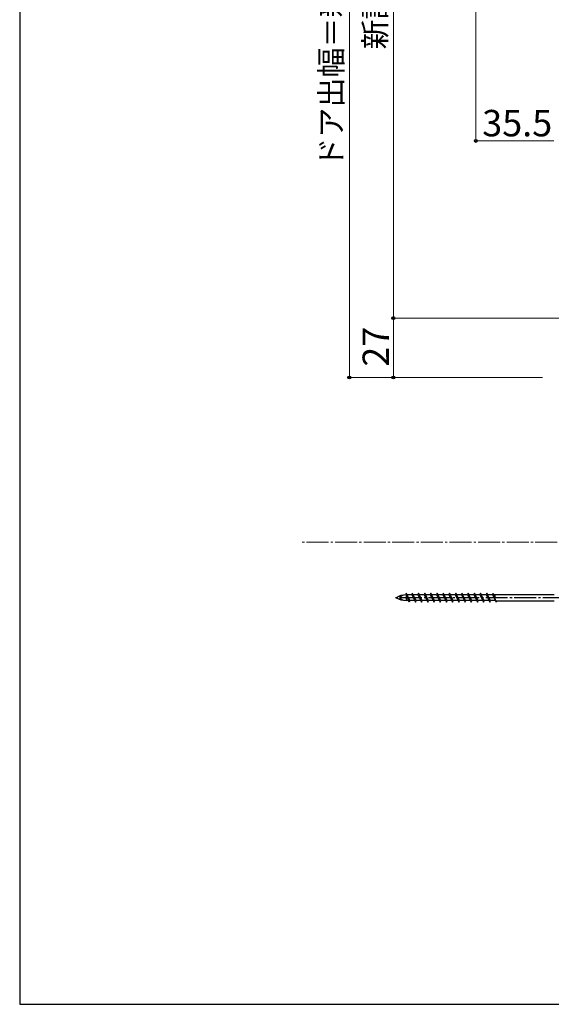
# Model space of a CAD drawing. Extents: x 105 to 1155, y 126 to 1692.
# Drawn here: x 105 to 347, y 126 to 573 of the extents above; entities that cross this region are included whole.
import ezdxf

# ---------------------------------------------------------------- set-up
doc = ezdxf.new("R2010")
doc.units = 0
doc.linetypes.add('YCENTER_1', pattern=[13, 10, -1, 1, -1])
for name, color, linetype, lineweight in [('YKK_12', 2, 'CONTINUOUS', 13), ('YKK_13', 4, 'CONTINUOUS', 30), ('YKK_D', 6, 'CONTINUOUS', 13), ('YKK_ZWAK', 7, 'CONTINUOUS', 30)]:
    doc.layers.add(name, color=color, linetype=linetype, lineweight=lineweight)
doc.styles.add('text-b', font='txt')

msp = doc.modelspace()

# ---------------------------------------------------------------- linework, layer by layer
at = {"layer": 'YKK_12', "linetype": 'YCENTER_1'}
msp.add_line((1064.43, 335.86), (232.68, 335.86), dxfattribs=at)
at = {"layer": 'YKK_13', "linetype": 'YCENTER_1'}
msp.add_line((352.87, 310.66, 0), (275.73, 310.66, 0), dxfattribs=at)
at = {"layer": 'YKK_13'}
for p, q in [((282.11, 308.56, 0), (280.7, 312.76, 0)), ((280.7, 312.76, 0), (282.39, 309.38, 0)), ((280.98, 311.93, 0), (280.7, 311.93, 0)), ((280.7, 311.93, 0), (280.7, 309.38, 0)), ((281.84, 309.38, 0), (280.7, 309.38, 0)), ((283.25, 311.93, 0), (281.12, 311.93, 0)), ((282.39, 309.38, 0), (282.11, 308.56, 0)), ((284.52, 309.38, 0), (282.39, 309.38, 0)), ((283.52, 312.76, 0), (283.25, 311.93, 0)), ((283.25, 311.93, 0), (284.93, 308.56, 0)), ((283.52, 312.76, 0), (284.93, 308.56, 0)), ((285.21, 309.38, 0), (283.52, 312.76, 0)), ((286.07, 311.93, 0), (283.94, 311.93, 0)), ((284.93, 308.56, 0), (285.21, 309.38, 0)), ((287.34, 309.38, 0), (285.21, 309.38, 0)), ((286.34, 312.76, 0), (286.07, 311.93, 0)), ((286.07, 311.93, 0), (287.75, 308.56, 0)), ((288.03, 309.38, 0), (286.34, 312.76, 0)), ((286.34, 312.76, 0), (287.75, 308.56, 0)), ((288.89, 311.93, 0), (286.76, 311.93, 0)), ((287.75, 308.56, 0), (288.03, 309.38, 0)), ((290.16, 309.38, 0), (288.03, 309.38, 0)), ((289.16, 312.76, 0), (288.89, 311.93, 0)), ((288.89, 311.93, 0), (290.57, 308.56, 0)), ((290.85, 309.38, 0), (289.16, 312.76, 0)), ((289.16, 312.76, 0), (290.57, 308.56, 0)), ((291.71, 311.93, 0), (289.58, 311.93, 0)), ((290.57, 308.56, 0), (290.85, 309.38, 0)), ((292.98, 309.38, 0), (290.85, 309.38, 0)), ((291.98, 312.76, 0), (291.71, 311.93, 0)), ((291.71, 311.93, 0), (293.39, 308.56, 0)), ((293.67, 309.38, 0), (291.98, 312.76, 0)), ((291.98, 312.76, 0), (293.39, 308.56, 0)), ((294.53, 311.93, 0), (292.4, 311.93, 0)), ((293.39, 308.56, 0), (293.67, 309.38, 0)), ((295.8, 309.38, 0), (293.67, 309.38, 0)), ((294.8, 312.76, 0), (294.53, 311.93, 0)), ((294.53, 311.93, 0), (296.21, 308.56, 0)), ((296.49, 309.38, 0), (294.8, 312.76, 0)), ((294.8, 312.76, 0), (296.21, 308.56, 0)), ((297.35, 311.93, 0), (295.22, 311.93, 0)), ((296.21, 308.56, 0), (296.49, 309.38, 0)), ((298.62, 309.38, 0), (296.49, 309.38, 0)), ((297.62, 312.76, 0), (297.35, 311.93, 0)), ((297.35, 311.93, 0), (299.03, 308.56, 0)), ((299.31, 309.38, 0), (297.62, 312.76, 0)), ((297.62, 312.76, 0), (299.03, 308.56, 0)), ((300.17, 311.93, 0), (298.04, 311.93, 0)), ((299.03, 308.56, 0), (299.31, 309.38, 0)), ((301.44, 309.38, 0), (299.31, 309.38, 0)), ((300.44, 312.76, 0), (300.17, 311.93, 0)), ((300.17, 311.93, 0), (301.85, 308.56, 0)), ((302.13, 309.38, 0), (300.44, 312.76, 0)), ((300.44, 312.76, 0), (301.85, 308.56, 0)), ((302.99, 311.93, 0), (300.86, 311.93, 0)), ((301.85, 308.56, 0), (302.13, 309.38, 0)), ((304.26, 309.38, 0), (302.13, 309.38, 0)), ((303.26, 312.76, 0), (302.99, 311.93, 0)), ((302.99, 311.93, 0), (304.67, 308.56, 0)), ((304.95, 309.38, 0), (303.26, 312.76, 0)), ((303.26, 312.76, 0), (304.67, 308.56, 0)), ((305.81, 311.93, 0), (303.68, 311.93, 0)), ((304.67, 308.56, 0), (304.95, 309.38, 0)), ((307.08, 309.38, 0), (304.95, 309.38, 0)), ((306.08, 312.76, 0), (305.81, 311.93, 0)), ((305.81, 311.93, 0), (307.49, 308.56, 0)), ((307.77, 309.38, 0), (306.08, 312.76, 0)), ((306.08, 312.76, 0), (307.49, 308.56, 0)), ((308.63, 311.93, 0), (306.5, 311.93, 0)), ((307.49, 308.56, 0), (307.77, 309.38, 0)), ((309.9, 309.38, 0), (307.77, 309.38, 0)), ((308.9, 312.76, 0), (308.63, 311.93, 0)), ((308.63, 311.93, 0), (310.31, 308.56, 0)), ((310.59, 309.38, 0), (308.9, 312.76, 0)), ((308.9, 312.76, 0), (310.31, 308.56, 0)), ((311.45, 311.93, 0), (309.32, 311.93, 0)), ((310.31, 308.56, 0), (310.59, 309.38, 0)), ((312.72, 309.38, 0), (310.59, 309.38, 0)), ((311.72, 312.76, 0), (311.45, 311.93, 0)), ((311.45, 311.93, 0), (313.13, 308.56, 0)), ((313.41, 309.38, 0), (311.72, 312.76, 0)), ((311.72, 312.76, 0), (313.13, 308.56, 0)), ((314.27, 311.93, 0), (312.14, 311.93, 0)), ((313.13, 308.56, 0), (313.41, 309.38, 0)), ((315.54, 309.38, 0), (313.41, 309.38, 0)), ((314.54, 312.76, 0), (314.27, 311.93, 0)), ((314.27, 311.93, 0), (315.95, 308.56, 0)), ((316.23, 309.38, 0), (314.54, 312.76, 0)), ((314.54, 312.76, 0), (315.95, 308.56, 0)), ((317.09, 311.93, 0), (314.96, 311.93, 0)), ((315.95, 308.56, 0), (316.23, 309.38, 0)), ((318.36, 309.38, 0), (316.23, 309.38, 0)), ((317.36, 312.76, 0), (317.09, 311.93, 0)), ((317.09, 311.93, 0), (318.77, 308.56, 0)), ((317.36, 312.76, 0), (318.77, 308.56, 0)), ((319.05, 309.38, 0), (317.36, 312.76, 0)), ((319.91, 311.93, 0), (317.78, 311.93, 0)), ((318.77, 308.56, 0), (319.05, 309.38, 0)), ((321.18, 309.38, 0), (319.05, 309.38, 0)), ((320.18, 312.76, 0), (319.91, 311.93, 0)), ((319.91, 311.93, 0), (321.59, 308.56, 0)), ((320.18, 312.76, 0), (321.59, 308.56, 0)), ((320.39, 312.13, 0), (348.03, 312.13, 0)), ((321.2, 309.18, 0), (321.2, 312.11, 0)), ((321.28, 309.18, 0), (321.2, 309.18, 0)), ((321.38, 309.18, 0), (348.03, 309.18, 0))]:
    msp.add_line(p, q, dxfattribs=at)
for centre, radius, start, end in [((280.7, 303.35, 0), 8.58, 90, 121.6384), ((280.7, 317.96, 0), 8.58, 238.3616, 270), ((280.7, 307.77, 0), 4.17, 90, 136.051), ((280.7, 313.55, 0), 4.17, 223.949, 270)]:
    msp.add_arc(centre, radius, start, end, dxfattribs=at)
at = {"layer": 'YKK_D'}
for p, q in [((254.91, 747.6), (254.91, 410.66)), ((274.91, 731.61), (274.91, 437.66)), ((312.42, 580.6), (312.42, 517.16)), ((347.92, 518.16), (312.42, 518.16)), ((399.42, 437.66), (273.91, 437.66)), ((399.42, 437.66), (273.91, 437.66)), ((274.91, 410.66), (274.91, 437.66)), ((342.71, 410.66), (253.91, 410.66)), ((342.71, 410.66), (273.91, 410.66))]:
    msp.add_line(p, q, dxfattribs=at)
at = {"layer": 'YKK_D', "linetype": 'ByBlock', "lineweight": -2}
for centre, radius in [((312.42, 518.16), 0.637), ((274.91, 437.66), 0.637), ((274.91, 437.66), 0.638), ((254.91, 410.66), 0.637), ((274.91, 410.66), 0.637)]:
    msp.add_circle(centre, radius, dxfattribs=at)
at = {"layer": 'YKK_ZWAK'}
for p, q in [((105, 1656), (105, 126)), ((105, 126), (1155, 126))]:
    msp.add_line(p, q, dxfattribs=at)

# ---------------------------------------------------------------- texts
at = {"layer": 'YKK_D', "style": 'text-b'}
for s, height, p in [('ドア出幅＝新設DW＋43', 10, (251.61, 505.95)), ('新設DW', 10, (271.61, 559.63)), ('27', 12, (272.91, 415.53))]:
    msp.add_text(s, height=height, rotation=90, dxfattribs=at).set_placement(p)
msp.add_text('35.5', height=12, dxfattribs=at).set_placement((315.3, 520.16))

doc.saveas('drawing.dxf')
